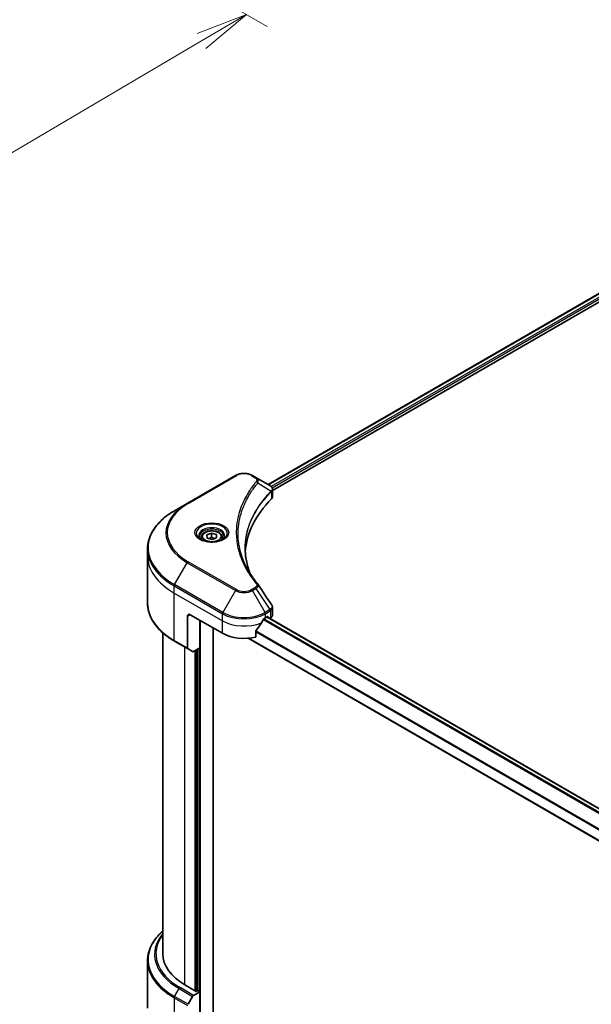
# Model space of a CAD drawing. Units: millimetres. Extents: x 72 to 10690, y 40 to 1726.
# Drawn here: x 679 to 816, y 693 to 929 of the extents above; entities that cross this region are included whole.
import ezdxf

# ---------------------------------------------------------------- set-up
doc = ezdxf.new("R2010")
doc.units = ezdxf.units.MM
doc.header["$LTSCALE"] = 5
doc.layers.get('Defpoints').update_dxf_attribs({"lineweight": 25})
for name, color, linetype, lineweight in [('Dimension (ISO)', 7, 'Continuous', 18), ('Visible (ISO)', 7, 'Continuous', 35), ('Visible Narrow (ISO)', 7, 'Continuous', 25)]:
    doc.layers.add(name, color=color, linetype=linetype, lineweight=lineweight)
doc.styles.add('Note Text (TK)', font='MS PGothic.ttf')
doc.dimstyles.new('Default - Method 1b (TK)', dxfattribs={"dimscale": 5, "dimtxt": 2.5, "dimasz": 2.5, "dimexe": 1, "dimexo": 1.5, "dimgap": 1, "dimtad": 1, "dimdsep": 46, "dimtxsty": 'Note Text (TK)', "dimblk": 'OPEN', "dimcen": 0.09, "dimdle": 5, "dimclrd": 100, "dimclre": 100, "dimclrt": 7, "dimadec": 1, "dimazin": 1, "dimtfac": 1, "dimtmove": 0, "dimatfit": 3, "dimldrblk": 'OPEN', "dimfxl": 1, "dimtolj": 1, "dimlwd": -1, "dimlwe": -1, "dimarcsym": 0})

# ---------------------------------------------------------------- blocks, each defined once
blk = doc.blocks.new('_Open')
at = {"color": 0, "linetype": 'ByBlock', "lineweight": -2}
for p, q in [((-1, 0.167), (0, 0)), ((-1, -0.167), (0, 0)), ((0, 0), (-1, 0))]:
    blk.add_line(p, q, dxfattribs=at)
blk = doc.blocks.new('*D20')
at = {"layer": 'Defpoints', "color": 0}
for p in [(665.84, 969), (493.69, 880.24), (571.78, 835.16)]:
    blk.add_point(p, dxfattribs=at)
at = {"layer": 'Dimension (ISO)', "color": 100}
for p, q in [((673.3, 964.69), (737.99, 927.34)), ((722.25, 923.87), (582.55, 841.51)), ((501.16, 875.94), (576.75, 832.29))]:
    blk.add_line(p, q, dxfattribs=at)
at = {"layer": 'Dimension (ISO)', "color": 100, "xscale": 12.5, "yscale": 12.5, "zscale": 12.5}
for p, rotation in [((733.01, 930.22), 30.52077490820842), ((571.78, 835.16), 210.5207749082084)]:
    blk.add_blockref('_Open', p, dxfattribs=dict(at, rotation=rotation))
at = {"layer": 'Dimension (ISO)', "color": 7, "insert": (639.64, 886.9), "char_height": 12.5, "attachment_point": 4, "rotation": 30.5208, "style": 'Note Text (TK)'}
blk.add_mtext('\\A1;{\\Q-29.479;\\W0.821;\\H0.816x;258}', dxfattribs=at)

msp = doc.modelspace()

# ---------------------------------------------------------------- linework, layer by layer
at = {"layer": 'Visible (ISO)'}
for p, q in [((738.2139, 817.5617), (838.7725, 875.6193)), ((739.28, 816.1109), (839.9625, 874.24)), ((730.3954, 819.7402), (718.8245, 813.0597)), ((735.3001, 819.2439), (734.4406, 819.7402)), ((735.3001, 819.2439), (738.6435, 817.3136)), ((739.28, 814.6556), (739.28, 816.3812)), ((718.8245, 813.0597), (715.7987, 811.3128)), ((722.2041, 804.9491), (722.2041, 804.3855)), ((723.5344, 805.5151), (724.6343, 805.9283)), ((723.6043, 804.7586), (723.5344, 805.5151)), ((724.7739, 804.4153), (723.6043, 804.7586)), ((724.6343, 805.9283), (725.8039, 805.585)), ((724.6343, 804.9634), (724.6343, 805.9283)), ((725.8738, 804.8285), (724.7739, 804.4153)), ((725.8039, 805.585), (725.8738, 804.8285)), ((725.8039, 804.8022), (725.8039, 805.585)), ((727.2041, 804.9491), (727.2041, 804.3855)), ((709.3142, 800.4955), (709.3142, 802.1975)), ((709.3142, 789.1441), (709.3142, 800.4955)), ((739.28, 786.3354), (739.28, 788.0609)), ((718.9187, 786.0213), (718.9187, 778.3812)), ((719.5615, 786.3924), (727.2754, 781.9388)), ((737.5606, 785.6501), (738.0106, 785.9099)), ((737.9619, 785.8818), (954.3141, 660.9708)), ((738.2034, 785.7986), (738.2034, 785.7424)), ((721.8114, 778.413), (721.8114, 785.0934)), ((738.6047, 785.5107), (738.7475, 785.5931)), ((712.9505, 705.1139), (712.9505, 782.0536)), ((725.0255, 689.2102), (725.0255, 783.2377)), ((735.2568, 781.042), (735.2568, 782.446)), ((715.7987, 780.0287), (719.0128, 778.1731)), ((733.4192, 780.7489), (952.7051, 654.1441)), ((720.1102, 777.5395), (719.0128, 778.1731)), ((721.8114, 778.413), (720.3375, 777.562)), ((721.1686, 778.0419), (721.1686, 696.2437)), ((709.3142, 703.4756), (709.3142, 692.1241)), ((720.9757, 696.1324), (718.2759, 697.6912)), ((720.3375, 695.1701), (721.8114, 696.0211)), ((721.2971, 696.318), (720.9757, 696.1324)), ((721.8114, 696.0211), (721.2971, 696.318)), ((721.8114, 696.0211), (721.8114, 686.7427)), ((719.0128, 693.0295), (720.1102, 694.9302))]:
    msp.add_line(p, q, dxfattribs=at)
for centre, major_axis, ratio, start_param, end_param in [((738.1589, 815.502), (-0.7264, 1.9537), 0.76640476, 5.52785131, 5.52857845), ((779.987, 800.4955), (-47.2727, 0), 0.57735027, 5.7600423, 6.25033406), ((737.4618, 814.6556), (1.8182, 0), 0.57735027, 5.7600423, 6.28318531), ((734.5831, 792.9965), (1.3502, 0.3593), 0.82744179, 0.27049221, 0.36261393), ((719.5615, 785.6501), (-0.4545, 0.7873), 0.57735027, 5.49778714, 7.06858347), ((738.0106, 785.6872), (0.1364, 0.2362), 0.57735027, 5.49778714, 7.06858347), ((737.4618, 786.3354), (1.8182, 0), 0.57735027, 5.49778714, 6.28318531), ((732.418, 789.0646), (-4.9445, -10.1999), 0.5228786, 1.15795131, 1.36554168), ((732.418, 789.0646), (-4.9445, -10.1999), 0.5228786, 1.36554168, 1.45917851), ((732.418, 788.6192), (7.2727, 0), 0.57735027, 5.45283607, 5.49778714), ((732.418, 784.9078), (7.2727, 0), 0.57735027, 3.92699082, 5.11339037), ((719.2401, 778.5667), (-0.2273, -0.3936), 0.57735027, 5.49778714, 6.28318531), ((720.3375, 777.9332), (-0.2273, -0.3936), 0.57735027, 0, 0.78539816), ((731.1323, 705.1139), (-18.1818, 0), 0.57735027, 0, 0.78539816), ((720.3375, 694.799), (0.2273, 0.3936), 0.57735027, 0.78539816, 1.57079633)]:
    msp.add_ellipse(centre, major_axis=major_axis, ratio=ratio, start_param=start_param, end_param=end_param, dxfattribs=at)
for points, knots in [([(730.3954, 819.7402), (730.6191, 819.8693), (730.8696, 819.9735), (731.4045, 820.1308), (731.689, 820.1839), (732.2698, 820.237), (732.5661, 820.237), (733.147, 820.1839), (733.4315, 820.1308), (733.9664, 819.9735), (734.2169, 819.8693), (734.4406, 819.7402)], [4.71238898, 4.71238898, 4.71238898, 4.71238898, 5.02654825, 5.02654825, 5.34070751, 5.34070751, 5.65486678, 5.65486678, 5.96902604, 5.96902604, 6.28318531, 6.28318531, 6.28318531, 6.28318531]), ([(738.6565, 817.306), (738.7233, 817.2668), (738.7868, 817.2238), (738.9063, 817.1296), (738.9622, 817.0784), (739.0643, 816.9661), (739.1105, 816.905), (739.1894, 816.7718), (739.222, 816.6996), (739.2674, 816.5457), (739.28, 816.4639), (739.28, 816.3812)], [0, 0, 0, 0, 0.023575597, 0.023575597, 0.047151194, 0.047151194, 0.070726791, 0.070726791, 0.094302388, 0.094302388, 0.117877985, 0.117877985, 0.117877985, 0.117877985]), ([(715.7987, 811.3128), (714.9899, 810.8458), (714.2426, 810.3409), (712.8894, 809.2656), (712.2835, 808.6952), (711.2292, 807.5006), (710.7808, 806.8763), (710.0556, 805.5875), (709.7788, 804.923), (709.408, 803.5714), (709.3142, 802.8845), (709.3142, 802.1975)], [1.570796327, 1.570796327, 1.570796327, 1.570796327, 1.727875959, 1.727875959, 1.884955592, 1.884955592, 2.042035225, 2.042035225, 2.199114858, 2.199114858, 2.35619449, 2.35619449, 2.35619449, 2.35619449]), ([(722.317, 804.2991), (722.2864, 804.321), (722.257, 804.3432), (722.143, 804.4337), (722.0691, 804.5038), (721.9457, 804.6437), (721.8962, 804.7134), (721.8198, 804.8491), (721.7929, 804.915), (721.7578, 805.0428), (721.7496, 805.1047), (721.7496, 805.1665)], [3.247221149, 3.247221149, 3.247221149, 3.247221149, 3.298672286, 3.298672286, 3.455751919, 3.455751919, 3.612831552, 3.612831552, 3.769911184, 3.769911184, 3.926990817, 3.926990817, 3.926990817, 3.926990817]), ([(722.2041, 804.9491), (722.2041, 805.1049), (722.2408, 805.26), (722.3819, 805.5593), (722.491, 805.7014), (722.7786, 805.969), (722.9647, 806.0903), (723.3906, 806.2921), (723.6321, 806.3711), (724.1406, 806.4778), (724.4073, 806.5057), (724.9404, 806.5096), (725.2067, 806.4857), (725.7159, 806.3875), (725.9586, 806.3132), (726.3979, 806.1172), (726.5943, 805.9952), (726.9132, 805.7106), (727.0378, 805.5483), (727.1731, 805.2353), (727.2041, 805.0924), (727.2041, 804.9491)], [2.14763977, 2.14763977, 2.14763977, 2.14763977, 2.41343414, 2.41343414, 2.70305865, 2.70305865, 3.03115356, 3.03115356, 3.36986443, 3.36986443, 3.70599762, 3.70599762, 4.04055702, 4.04055702, 4.37647247, 4.37647247, 4.71512472, 4.71512472, 5.04472436, 5.04472436, 5.28923243, 5.28923243, 5.28923243, 5.28923243]), ([(727.6586, 805.1665), (727.6586, 805.1047), (727.6504, 805.0428), (727.6153, 804.915), (727.5884, 804.8491), (727.512, 804.7134), (727.4625, 804.6437), (727.3391, 804.5038), (727.2652, 804.4337), (727.1512, 804.3432), (727.1218, 804.321), (727.0912, 804.2991)], [0.785398163, 0.785398163, 0.785398163, 0.785398163, 0.942477796, 0.942477796, 1.099557429, 1.099557429, 1.256637061, 1.256637061, 1.413716694, 1.413716694, 1.465167832, 1.465167832, 1.465167832, 1.465167832]), ([(722.0662, 804.4309), (722.3177, 804.2857), (722.6147, 804.1583), (723.2735, 803.9571), (723.6358, 803.8839), (724.3884, 803.8029), (724.7788, 803.7957), (725.5439, 803.8494), (725.9184, 803.9103), (726.6086, 804.0914), (726.9246, 804.2111), (727.2464, 804.3772), (727.295, 804.4037), (727.342, 804.4309)], [3.14159265, 3.14159265, 3.14159265, 3.14159265, 3.4403958, 3.4403958, 3.74272298, 3.74272298, 4.04794488, 4.04794488, 4.35345517, 4.35345517, 4.65653194, 4.65653194, 4.71238898, 4.71238898, 4.71238898, 4.71238898]), ([(733.8905, 796.2874), (733.8819, 796.309), (733.8734, 796.3306), (733.6736, 796.8391), (733.5059, 797.3287), (733.2183, 798.3118), (733.0984, 798.8053), (732.9064, 799.795), (732.8344, 800.2912), (732.7383, 801.2848), (732.7143, 801.7822), (732.7143, 802.2797)], [1.55499619, 1.55499619, 1.55499619, 1.55499619, 1.56799787, 1.56799787, 1.86071038, 1.86071038, 2.15342288, 2.15342288, 2.44613539, 2.44613539, 2.73884789, 2.73884789, 2.73884789, 2.73884789]), ([(733.1517, 797.5683), (733.2908, 797.306), (733.4367, 797.0449), (733.742, 796.5249), (733.9014, 796.2661), (734.2334, 795.751), (734.4061, 795.4948), (734.7647, 794.9852), (734.9506, 794.7318), (735.3355, 794.228), (735.5313, 793.9817), (735.74, 793.7288)], [4.024932757, 4.024932757, 4.024932757, 4.024932757, 4.185188705, 4.185188705, 4.345444652, 4.345444652, 4.5057006, 4.5057006, 4.665956547, 4.665956547, 4.826212494, 4.826212494, 4.826212494, 4.826212494]), ([(715.7987, 780.0287), (714.9899, 780.4957), (714.2426, 781.0006), (712.8894, 782.0759), (712.2835, 782.6463), (711.2292, 783.841), (710.7808, 784.4652), (710.0556, 785.754), (709.7788, 786.4185), (709.408, 787.7701), (709.3142, 788.457), (709.3142, 789.1441)], [3.141592654, 3.141592654, 3.141592654, 3.141592654, 3.298672286, 3.298672286, 3.455751919, 3.455751919, 3.612831552, 3.612831552, 3.769911184, 3.769911184, 3.926990817, 3.926990817, 3.926990817, 3.926990817]), ([(739.0801, 788.6868), (739.1041, 788.6505), (739.1265, 788.613), (739.1675, 788.5357), (739.1861, 788.4958), (739.2188, 788.4137), (739.2329, 788.3716), (739.2559, 788.2853), (739.2648, 788.2412), (739.2769, 788.1518), (739.28, 788.1064), (739.28, 788.0609)], [0.0140408951, 0.0140408951, 0.0140408951, 0.0140408951, 0.027014678, 0.027014678, 0.0399884609, 0.0399884609, 0.0529622438, 0.0529622438, 0.0659360267, 0.0659360267, 0.0789098096, 0.0789098096, 0.0789098096, 0.0789098096]), ([(737.3243, 785.5197), (737.299, 785.5063), (737.2718, 785.4866), (737.2214, 785.438), (737.1983, 785.4092), (737.1756, 785.3734), (737.1714, 785.3664), (737.1673, 785.3591)], [0.1356732242, 0.1356732242, 0.1356732242, 0.1356732242, 0.1469944231, 0.1469944231, 0.158315622, 0.158315622, 0.1609890322, 0.1609890322, 0.1609890322, 0.1609890322]), ([(735.3194, 782.604), (735.3025, 782.5829), (735.2877, 782.5594), (735.2636, 782.5051), (735.2568, 782.4739), (735.2568, 782.446)], [-0.0201836507, -0.0201836507, -0.0201836507, -0.0201836507, -0.0112759257, -0.0112759257, 0, 0, 0, 0]), ([(712.9505, 710.566), (712.5171, 710.1833), (712.1182, 709.786), (711.2292, 708.7787), (710.7808, 708.1544), (710.0556, 706.8657), (709.7788, 706.2011), (709.408, 704.8496), (709.3142, 704.1626), (709.3142, 703.4756)], [3.347936568, 3.347936568, 3.347936568, 3.347936568, 3.455751919, 3.455751919, 3.612831552, 3.612831552, 3.769911184, 3.769911184, 3.926990817, 3.926990817, 3.926990817, 3.926990817])]:
    msp.add_open_spline(points, degree=3, knots=knots, dxfattribs=at)
for points, weights in [([(724.6343, 804.9634), (724.2934, 804.7395), (723.997, 804.6434)], [1, 1.09055410734, 1.07509634889]), ([(725.424, 804.6595), (725.0536, 804.7294), (724.6343, 804.9634)], [1.06654738636, 1.10625711777, 1])]:
    msp.add_rational_spline(points, weights, degree=2, dxfattribs=at)
msp.add_open_spline([(735.8047, 793.6413), (736.8954, 791.9889), (737.9872, 790.3375), (739.0801, 788.6868)], degree=3, dxfattribs=at)
at = {"layer": 'Visible Narrow (ISO)'}
for p, q in [((738.2937, 817.5156), (838.9009, 875.6012)), ((839.5768, 875.2049), (738.9362, 817.1001)), ((739.1754, 816.7928), (839.7697, 874.8709)), ((719.0518, 813.0372), (730.6227, 819.7177)), ((734.2133, 819.7177), (735.0729, 819.2214)), ((735.7661, 817.9869), (738.9792, 816.0221)), ((739.0368, 815.9173), (739.0368, 814.1312)), ((715.7987, 793.607), (718.8245, 798.8479)), ((718.8245, 798.8479), (730.3954, 792.1675)), ((730.6227, 792.4074), (719.0518, 799.0878)), ((715.7046, 791.5883), (715.7046, 793.2902)), ((715.7046, 793.2902), (727.2754, 786.6098)), ((727.3695, 786.9266), (715.7987, 793.607)), ((735.0729, 792.9037), (734.2133, 792.4074)), ((715.7046, 791.5883), (727.2754, 784.9078)), ((715.7046, 780.2368), (715.7046, 791.5883)), ((730.3954, 792.1675), (727.3695, 786.9266)), ((734.4406, 792.1675), (735.3001, 792.6637)), ((737.4664, 786.9266), (734.4406, 792.1675)), ((735.3001, 792.6637), (738.6435, 787.6061)), ((718.9187, 786.0213), (719.5615, 786.3924)), ((727.2754, 784.9078), (727.2754, 786.6098)), ((738.6435, 787.6061), (737.4664, 786.9266)), ((737.5606, 786.6098), (738.7376, 787.2893)), ((737.5606, 785.6501), (737.5606, 786.6098)), ((737.882, 785.8357), (954.245, 660.9185)), ((738.0106, 785.9099), (738.2034, 785.7986)), ((738.7475, 787.295), (738.7475, 785.5931)), ((722.0042, 686.1013), (722.0042, 784.9821)), ((727.2754, 781.9388), (727.2754, 784.9078)), ((737.1043, 785.2471), (953.5562, 660.2785)), ((953.7077, 660.4422), (737.2184, 785.4324)), ((735.2568, 782.2975), (952.7051, 656.7537)), ((952.7051, 656.9479), (735.2616, 782.4889)), ((718.9187, 778.3812), (715.7046, 780.2368)), ((718.2759, 697.6912), (718.2759, 778.5986)), ((952.7051, 654.2364), (733.5582, 780.7609)), ((720.6543, 777.7449), (720.6543, 696.318)), ((721.04, 696.1695), (721.04, 777.9676)), ((721.6185, 778.3017), (721.6185, 696.1324)), ((715.7987, 694.8851), (716.8961, 696.7858)), ((716.8961, 696.7858), (720.1102, 694.9302)), ((720.3375, 695.1701), (717.1233, 697.0258)), ((715.7046, 694.5684), (715.7046, 683.2169)), ((715.7046, 694.5684), (718.9187, 692.7127)), ((719.0128, 693.0295), (715.7987, 694.8851))]:
    msp.add_line(p, q, dxfattribs=at)
for centre, major_axis, ratio, start_param, end_param in [((730.6227, 819.3465), (-0.2273, 0.3936), 0.57735027, 5.49778714, 6.28318531), ((732.418, 818.6811), (2.539, 0), 0.57735027, 0.78539816, 2.35619449), ((734.2133, 819.3465), (0.2273, 0.3936), 0.57735027, 0, 0.78539816), ((735.0729, 818.8503), (0.2273, 0.3936), 0.57735027, 0, 0.78539816), ((735.3894, 817.9433), (0.3506, -0.2893), 0.7371107, 0.95417388, 2.11728116), ((738.6088, 816.0184), (-0.3222, 0.3206), 0.70765843, 3.75530177, 4.10367434), ((738.6431, 816.0484), (0.2762, -0.361), 0.7825254, 0.71441804, 1.11451017), ((731.1323, 806.0625), (-17.0844, 0), 0.57735027, 5.49778714, 7.06858347), ((731.1323, 805.9538), (-17.4059, 0), 0.57735027, 5.49778714, 7.06858347), ((719.0518, 812.6661), (-0.2273, 0.3936), 0.57735027, 5.49778714, 6.28318531), ((731.1323, 802.4599), (-21.685, 0), 0.57735027, 5.49778714, 7.06858347), ((724.7041, 805.9538), (-3.7305, 0), 0.57735027, 2.35619449, 7.06858347), ((724.7041, 805.429), (3.0877, 0), 0.57735027, 5.59811367, 10.10984959), ((724.7041, 805.1665), (-2.9545, 0), 0.57735027, 3.14159265, 6.28318531), ((724.7041, 804.9491), (-2.5, 0), 0.57735027, 0, 0.56017967), ((724.7041, 804.9491), (2.5, 0), 0.57735027, 5.72300564, 6.28318531), ((731.1323, 802.1975), (-21.8182, 0), 0.57735027, 0, 0.78539816), ((731.1323, 800.4955), (-21.8182, 0), 0.57735027, 0, 0.78539816), ((719.0518, 798.7167), (0.2273, 0.3936), 0.57735027, 0.78539816, 1.57079633), ((716.026, 793.4758), (0.2273, 0.3936), 0.57735027, 1.57079633, 2.35619449), ((735.0729, 792.5325), (0.2273, -0.3936), 0.57735027, 1.57079633, 2.35619449), ((735.3894, 793.4395), (0.3506, 0.2893), 0.7371107, 0, 1.02431149), ((730.6227, 792.0363), (-0.2273, -0.3936), 0.57735027, 3.92699082, 4.71238898), ((732.418, 793.3352), (2.8604, 0), 0.57735027, 3.92699082, 5.49778714), ((732.418, 793.444), (-2.539, 0), 0.57735027, 0.78539816, 2.35619449), ((734.2133, 792.0363), (0.2273, -0.3936), 0.57735027, 1.57079633, 2.35619449), ((731.1323, 789.1441), (-21.8182, 0), 0.57735027, 0, 0.78539816), ((727.5968, 786.7954), (0.2273, 0.3936), 0.57735027, 1.57079633, 2.35619449), ((732.418, 789.5789), (7.2727, 0), 0.57735027, 3.92699082, 5.49778714), ((732.418, 789.8413), (-7.1396, 0), 0.57735027, 0.78539816, 2.35619449), ((737.2392, 786.7954), (0.2273, -0.3936), 0.57735027, 0.78539816, 1.57079633), ((738.4162, 787.4749), (-0.2273, 0.3936), 0.57735027, 3.92699082, 4.71238898), ((738.4261, 787.4806), (0.2241, -0.3955), 0.58272546, 0.79011911, 1.57603082), ((732.418, 787.8769), (7.2727, 0), 0.57735027, 3.92699082, 5.33033906), ((716.026, 780.4224), (-0.2273, -0.3936), 0.57735027, 5.49778714, 6.28318531), ((731.1323, 703.738), (-21.685, 0), 0.57735027, 5.70682089, 7.06858347), ((731.1323, 705.0052), (-20.1331, 0), 0.57735027, 5.8392755, 7.06858347), ((731.1323, 705.1139), (-19.8117, 0), 0.57735027, 5.8747172, 7.06858347), ((731.1323, 703.4756), (-21.8182, 0), 0.57735027, 0, 0.78539816), ((717.1233, 696.6546), (-0.2273, -0.3936), 0.57735027, 3.92699082, 4.71238898), ((716.026, 694.7539), (0.2273, 0.3936), 0.57735027, 1.57079633, 2.35619449)]:
    msp.add_ellipse(centre, major_axis=major_axis, ratio=ratio, start_param=start_param, end_param=end_param, dxfattribs=at)
for centre, major_axis in [((724.7041, 806.0625), (4.0519, 0)), ((724.7041, 805.1718), (2.2273, 0))]:
    msp.add_ellipse(centre, major_axis=major_axis, ratio=0.57735027, dxfattribs=at)
for points, knots in [([(735.0729, 819.2214), (735.137, 819.1844), (735.1953, 819.144), (735.3291, 819.0318), (735.394, 818.9559), (735.4958, 818.7723), (735.5185, 818.6619), (735.4877, 818.4709), (735.4512, 818.3893), (735.3894, 818.3145)], [0, 0, 0, 0, 0.029936483, 0.029936483, 0.077834855, 0.077834855, 0.14010274, 0.14010274, 0.187502416, 0.187502416, 0.187502416, 0.187502416]), ([(735.7661, 817.9869), (735.835, 818.1283), (735.8648, 818.2577), (735.8735, 818.5385), (735.8323, 818.6843), (735.6943, 818.9191), (735.6122, 819.0132), (735.448, 819.1504), (735.3774, 819.1993), (735.3001, 819.2439)], [-0.187502416, -0.187502416, -0.187502416, -0.187502416, -0.14010274, -0.14010274, -0.077834855, -0.077834855, -0.029936483, -0.029936483, 0, 0, 0, 0]), ([(735.3894, 818.3145), (735.3445, 818.2601), (735.2999, 818.2056), (735.2015, 818.0845), (735.1478, 818.0177), (735.017, 817.8535), (734.9405, 817.756), (734.7668, 817.5311), (734.6701, 817.4035), (734.4517, 817.1092), (734.331, 816.9422), (734.0596, 816.5566), (733.911, 816.3376), (733.5799, 815.8314), (733.4008, 815.5435), (733.0225, 814.9034), (732.8271, 814.5504), (732.3987, 813.7209), (732.175, 813.2426), (731.7108, 812.1357), (731.4851, 811.5048), (731.0519, 810.0454), (730.8701, 809.2143), (730.6268, 807.4948), (730.5733, 806.606), (730.6183, 804.4633), (730.7885, 803.2099), (731.5073, 800.3545), (732.1545, 798.7608), (733.3688, 796.6183), (733.7383, 796.0322), (734.4145, 795.0603), (734.7034, 794.6705), (735.0941, 794.1742), (735.1822, 794.0641), (735.3106, 793.9064), (735.3499, 793.8585), (735.3894, 793.8106)], [0, 0, 0, 0, 0.0344265, 0.0344265, 0.07650467, 0.07650467, 0.1377084, 0.1377084, 0.21727325, 0.21727325, 0.32070756, 0.32070756, 0.45517217, 0.45517217, 0.62997615, 0.62997615, 0.8417425, 0.8417425, 1.12477817, 1.12477817, 1.49272454, 1.49272454, 1.97105483, 1.97105483, 2.47873595, 2.47873595, 3.19579554, 3.19579554, 4.127973, 4.127973, 4.4843018, 4.4843018, 4.72660511, 4.72660511, 4.79590965, 4.79590965, 4.82621249, 4.82621249, 4.82621249, 4.82621249]), ([(733.1517, 797.5683), (732.4229, 798.9422), (731.8762, 800.3486), (731.2086, 803.0014), (731.04, 804.2438), (730.9955, 806.3681), (731.0484, 807.2493), (731.2894, 808.9545), (731.4695, 809.7789), (731.8986, 811.2268), (732.1221, 811.8527), (732.582, 812.9511), (732.8035, 813.4258), (733.2279, 814.2492), (733.4214, 814.5996), (733.7961, 815.235), (733.9736, 815.5208), (734.3015, 816.0234), (734.4488, 816.2409), (734.7176, 816.6238), (734.8372, 816.7897), (735.0536, 817.0819), (735.1493, 817.2086), (735.3214, 817.432), (735.3972, 817.5289), (735.5267, 817.6919), (735.5799, 817.7583), (735.6774, 817.8786), (735.7215, 817.9319), (735.7661, 817.9869)], [-4.02493276, -4.02493276, -4.02493276, -4.02493276, -3.19579554, -3.19579554, -2.47873595, -2.47873595, -1.97105483, -1.97105483, -1.49272454, -1.49272454, -1.12477817, -1.12477817, -0.8417425, -0.8417425, -0.62997615, -0.62997615, -0.45517217, -0.45517217, -0.32070756, -0.32070756, -0.21727325, -0.21727325, -0.1377084, -0.1377084, -0.07650467, -0.07650467, -0.0344265, -0.0344265, 0, 0, 0, 0]), ([(738.6435, 817.3136), (738.6455, 817.3125), (738.6474, 817.3114), (738.6514, 817.309), (738.6534, 817.3079), (738.6554, 817.3067)], [-0.00153668531, -0.00153668531, -0.00153668531, -0.00153668531, -0.00076834266, -0.00076834266, -0.00000000001, -0.00000000001, -0.00000000001, -0.00000000001]), ([(738.6554, 817.3067), (738.8802, 817.1744), (739.0428, 817.0078), (739.1851, 816.6837), (739.1987, 816.5331), (739.1337, 816.2818), (739.088, 816.1832), (739.0184, 816.0834)], [0, 0, 0, 0, 0.087259675, 0.087259675, 0.154661595, 0.154661595, 0.196787795, 0.196787795, 0.196787795, 0.196787795]), ([(739.0368, 815.9173), (739.121, 815.9867), (739.185, 816.0655), (739.2618, 816.2237), (739.2798, 816.3017), (739.2798, 816.3812)], [-0.1967877948, -0.1967877948, -0.1967877948, -0.1967877948, -0.1546615949, -0.1546615949, -0.1178779852, -0.1178779852, -0.1178779852, -0.1178779852]), ([(738.9792, 816.0221), (738.8726, 815.9148), (738.7674, 815.8081), (738.4118, 815.4401), (738.1676, 815.1772), (737.4885, 814.4169), (737.0725, 813.9137), (735.2234, 811.4885), (734.1467, 809.4755), (732.9709, 805.8347), (732.7032, 804.2254), (732.6669, 801.3296), (732.8083, 800.0435), (733.3003, 797.9374), (733.5612, 797.1105), (733.8874, 796.2923)], [-5.47772979, -5.47772979, -5.47772979, -5.47772979, -5.40661912, -5.40661912, -5.23453446, -5.23453446, -4.91295092, -4.91295092, -3.70555522, -3.70555522, -2.7767893, -2.7767893, -2.03555087, -2.03555087, -1.55154, -1.55154, -1.55154, -1.55154]), ([(732.7143, 802.2797), (732.7143, 802.3455), (732.7147, 802.4112), (732.7356, 804.0864), (733.003, 805.695), (734.177, 809.3356), (735.2521, 811.3492), (737.0987, 813.7766), (737.5142, 814.2803), (738.1923, 815.0416), (738.4362, 815.3048), (738.7914, 815.6733), (738.8965, 815.7807), (739.0029, 815.8876)], [2.73884789, 2.73884789, 2.73884789, 2.73884789, 2.7767893, 2.7767893, 3.70555522, 3.70555522, 4.91295092, 4.91295092, 5.23453446, 5.23453446, 5.40661912, 5.40661912, 5.47772979, 5.47772979, 5.47772979, 5.47772979]), ([(739.0184, 816.0834), (739.0121, 816.0744), (739.0057, 816.0649), (738.9927, 816.0445), (738.986, 816.0337), (738.9792, 816.0221)], [-0.007586184, -0.007586184, -0.007586184, -0.007586184, -0.003793092, -0.003793092, 0, 0, 0, 0]), ([(739.0029, 815.8876), (739.0086, 815.8933), (739.0142, 815.8986), (739.0256, 815.9084), (739.0312, 815.913), (739.0368, 815.9173)], [0, 0, 0, 0, 0.003793092, 0.003793092, 0.007586184, 0.007586184, 0.007586184, 0.007586184]), ([(735.3894, 793.8106), (735.4244, 793.7682), (735.4513, 793.7236), (735.5011, 793.6049), (735.5119, 793.5291), (735.4949, 793.3565), (735.4544, 793.2601), (735.3127, 793.0712), (735.2053, 792.9801), (735.0729, 792.9037)], [0, 0, 0, 0, 0.026852665, 0.026852665, 0.069816928, 0.069816928, 0.125670471, 0.125670471, 0.187504168, 0.187504168, 0.187504168, 0.187504168]), ([(735.3001, 792.6637), (735.4598, 792.7594), (735.5908, 792.8673), (735.7736, 793.0865), (735.8319, 793.1964), (735.875, 793.3901), (735.8739, 793.4742), (735.8375, 793.5833), (735.8234, 793.6131), (735.8047, 793.6413)], [-0.187504168, -0.187504168, -0.187504168, -0.187504168, -0.125670471, -0.125670471, -0.069816928, -0.069816928, -0.026852665, -0.026852665, -0.010060657, -0.010060657, -0.010060657, -0.010060657]), ([(739.0801, 788.6868), (739.1, 788.6568), (739.1167, 788.626), (739.1729, 788.4988), (739.1882, 788.3981), (739.1661, 788.1679), (739.1112, 788.0389), (738.9297, 787.8066), (738.8064, 787.7023), (738.6554, 787.6132)], [0.014040895, 0.014040895, 0.014040895, 0.014040895, 0.029522231, 0.029522231, 0.076757801, 0.076757801, 0.138164041, 0.138164041, 0.196787795, 0.196787795, 0.196787795, 0.196787795]), ([(738.7475, 787.295), (738.915, 787.3903), (739.0493, 787.5073), (739.2323, 787.7686), (739.28, 787.9131), (739.28, 788.0609)], [-0.196787795, -0.196787795, -0.196787795, -0.196787795, -0.138164041, -0.138164041, -0.07890981, -0.07890981, -0.07890981, -0.07890981]), ([(738.6554, 787.6132), (738.6534, 787.612), (738.6514, 787.6109), (738.6474, 787.6085), (738.6455, 787.6073), (738.6435, 787.6061)], [-0.00153668531, -0.00153668531, -0.00153668531, -0.00153668531, -0.00076834265, -0.00076834265, 0, 0, 0, 0]), ([(738.7376, 787.2893), (738.7393, 787.2903), (738.7409, 787.2912), (738.7442, 787.2931), (738.7458, 787.2941), (738.7475, 787.295)], [0, 0, 0, 0, 0.00076834265, 0.00076834265, 0.00153668531, 0.00153668531, 0.00153668531, 0.00153668531])]:
    msp.add_open_spline(points, degree=3, knots=knots, dxfattribs=at)

# ---------------------------------------------------------------- dimensions: what is measured, and where the dimension line sits
at = {"layer": 'Dimension (ISO)', "color": 100}
dim = msp.add_linear_dim(base=(571.7785, 835.1627), p1=(665.8392, 969.0003), p2=(493.6943, 880.2447), angle=30.520775, text='{\\Q-29.479;\\W0.821;\\H0.816x;258}', dimstyle='Default - Method 1b (TK)', override={"dimgap": 1, "dimdec": 0, "dimlfac": 0.2, "dimtol": 0, "dimlim": 0, "dimtp": 0, "dimtm": 0, "dimtdec": 0, "dimtofl": 0, "dimatfit": 1}, dxfattribs=at)
dim.commit()
dim.dimension.update_dxf_attribs({"geometry": '*D20', "text_midpoint": (652.3965, 882.6897), "dimtype": 160})

doc.saveas('drawing.dxf')
